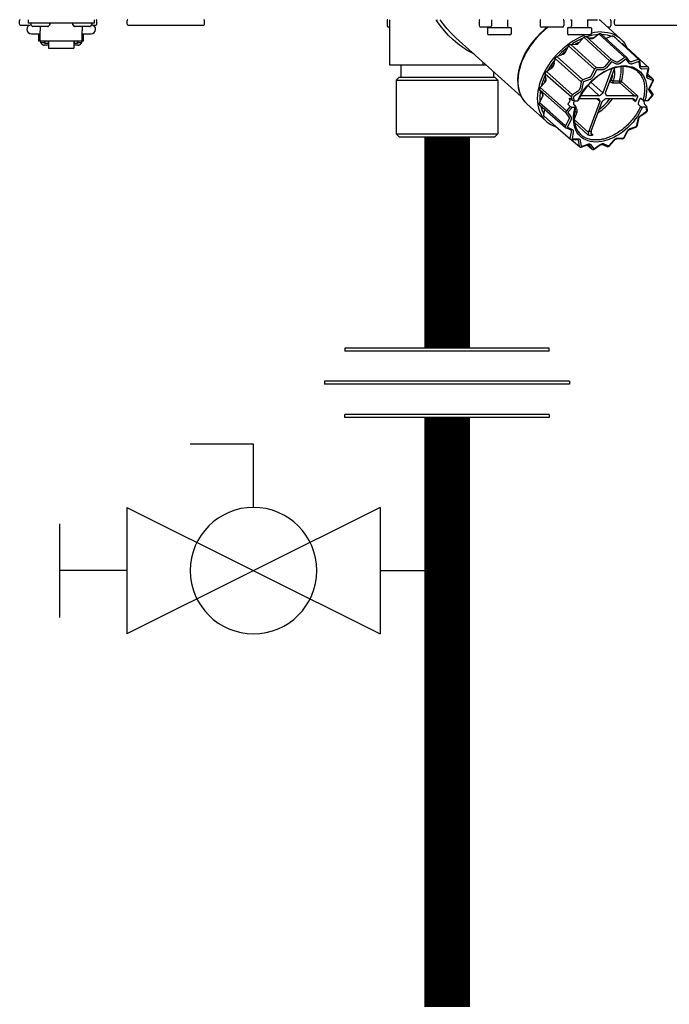
# Model space of a CAD drawing. Units: inches. Extents: x -167 to 134, y -56 to 153.
# Drawn here: x -79 to -71, y 12 to 25 of the extents above; entities that cross this region are included whole.
import ezdxf

# ---------------------------------------------------------------- set-up
doc = ezdxf.new("R2010")
doc.units = ezdxf.units.IN
doc.header["$MEASUREMENT"] = 0

# ---------------------------------------------------------------- blocks, each defined once
blk = doc.blocks.new('Union')
at = {"color": 2}
for p, q in [((-0.06719, 0.04567), (0.06719, 0.04567)), ((-0.06719, 0.04366), (-0.06719, 0.04567)), ((0.06719, 0.04567), (0.06719, 0.04366)), ((-0.06719, 0.04366), (0.06719, 0.04366)), ((-0.08062, 0.02384), (0.08062, 0.02384)), ((-0.08062, 0.02384), (-0.08062, 0.02183)), ((-0.08062, 0.02183), (0.08062, 0.02183)), ((0.08062, 0.02384), (0.08062, 0.02183)), ((-0.06719, 0.00202), (0.06719, 0.00202)), ((-0.06719, 0.00202), (-0.06719, 0)), ((-0.06719, 0), (0.06719, 0)), ((0.06719, 0), (0.06719, 0.00202))]:
    blk.add_line(p, q, dxfattribs=at)
blk = doc.blocks.new('Ball Valve Drain')
at = {"color": 2}
for p, q in [((0.12731, 0.04162), (0.12731, 0.08324)), ((0.12731, 0.08324), (0.16893, 0.08324)), ((0.04407, 0.04162), (0.04407, -0.04162)), ((0.04407, 0.04162), (0.21055, -0.04162)), ((0.21055, 0.04162), (0.04407, -0.04162)), ((0.21055, 0.04162), (0.21055, -0.04162)), ((0.25461, -0.03077), (0.25461, 0.03077)), ((0.04407, 0), (0, 0)), ((0.21055, 0), (0.25461, 0))]:
    blk.add_line(p, q, dxfattribs=at)
blk.add_circle((0.12731, 0), 0.04162, dxfattribs=at)
blk = doc.blocks.new('NHB-H (55-80-110-150)')
at = {"color": 9, "linetype": 'Continuous'}
for p, q in [((-11.615, 1.482), (-11.615, 1.533)), ((-11.603, 1.47), (-11.482, 1.47)), ((-11.501, 1.541), (-11.501, 1.494)), ((-10.636, 1.494), (-11.501, 1.494)), ((-11.469, 1.486), (-11.469, 1.478)), ((-11.467, 1.472), (-11.448, 1.453)), ((-11.244, 1.451), (-11.442, 1.451)), ((-11.343, 1.451), (-11.343, 1.393)), ((-11.22, 1.472), (-11.239, 1.453)), ((-11.217, 1.486), (-11.217, 1.478)), ((-10.919, 1.486), (-10.919, 1.478)), ((-10.916, 1.472), (-10.897, 1.453)), ((-10.694, 1.451), (-10.892, 1.451)), ((-10.793, 1.451), (-10.793, 1.393)), ((-10.669, 1.472), (-10.688, 1.453)), ((-10.667, 1.486), (-10.667, 1.478)), ((-10.654, 1.47), (-10.612, 1.47)), ((-10.636, 1.541), (-10.636, 1.494)), ((-10.6, 1.482), (-10.6, 1.533)), ((-10.199, 1.482), (-10.199, 1.533)), ((-10.187, 1.47), (-9.197, 1.47)), ((-9.185, 1.482), (-9.185, 1.533)), ((-6.781, 1.533), (-6.781, 1.463)), ((-6.747, 1.443), (-6.762, 1.443)), ((-6.747, 0.944), (-6.747, 1.533)), ((-5.568, 1.533), (-5.568, 1.463)), ((-5.417, 1.443), (-5.549, 1.443)), ((-5.461, 1.431), (-5.461, 1.36)), ((-5.453, 1.439), (-5.155, 1.439)), ((-5.409, 1.541), (-5.409, 1.459)), ((-5.199, 1.541), (-5.199, 1.459)), ((-5.147, 1.431), (-5.147, 1.36)), ((-4.769, 1.533), (-4.769, 1.463)), ((-4.474, 1.443), (-4.75, 1.443)), ((-4.455, 1.533), (-4.455, 1.463)), ((-4.408, 1.431), (-4.408, 1.36)), ((-4.4, 1.439), (-4.101, 1.439)), ((-4.367, 1.541), (-4.355, 1.541)), ((-4.355, 1.541), (-4.355, 1.459)), ((-4.145, 1.541), (-4.145, 1.459)), ((-4.145, 1.538), (-4.138, 1.538)), ((-4.093, 1.431), (-4.093, 1.36)), ((-3.978, 1.533), (-3.99, 1.541)), ((-3.965, 1.522), (-3.99, 1.541)), ((-3.965, 1.522), (-3.978, 1.533)), ((-3.965, 1.521), (-3.965, 1.522)), ((-3.965, 1.521), (-3.709, 1.291)), ((-3.858, 1.443), (-3.878, 1.443)), ((-3.838, 1.533), (-3.838, 1.463)), ((-3.79, 1.482), (-3.79, 1.533)), ((-3.778, 1.47), (-2.832, 1.47)), ((-11.461, 1.356), (-11.343, 1.356)), ((-11.363, 1.258), (-11.363, 1.356)), ((-11.343, 1.258), (-11.343, 1.393)), ((-10.793, 1.258), (-10.793, 1.393)), ((-10.793, 1.356), (-10.675, 1.356)), ((-10.773, 1.258), (-10.773, 1.356)), ((-5.017, 0.532), (-5.876, 1.304)), ((-5.166, 1.341), (-5.442, 1.341)), ((-4.113, 1.341), (-4.388, 1.341)), ((-4.257, 1.236), (-4.193, 1.31)), ((-4.193, 1.31), (-3.853, 1.002)), ((-4.183, 1.318), (-4.179, 1.32)), ((-4.179, 1.32), (-4.174, 1.321)), ((-4.164, 1.321), (-4.103, 1.293)), ((-3.826, 1.012), (-4.164, 1.321)), ((-4.105, 1.298), (-4.111, 1.297)), ((-4.065, 1.304), (-4.105, 1.298)), ((-4.071, 1.3), (-3.994, 1.356)), ((-3.994, 1.356), (-3.655, 1.046)), ((-3.983, 1.36), (-3.979, 1.36)), ((-3.983, 1.36), (-3.973, 1.351)), ((-3.979, 1.36), (-3.975, 1.36)), ((-3.631, 1.048), (-3.968, 1.357)), ((-3.902, 1.297), (-3.9, 1.297)), ((-3.9, 1.297), (-3.819, 1.328)), ((-3.835, 1.322), (-3.839, 1.324)), ((-3.819, 1.328), (-3.806, 1.316)), ((-3.808, 1.328), (-3.802, 1.321)), ((-3.688, 1.22), (-3.802, 1.325)), ((-3.688, 1.221), (-3.8, 1.323)), ((-11.343, 1.258), (-11.363, 1.258)), ((-10.793, 1.259), (-11.343, 1.259)), ((-11.337, 1.235), (-11.337, 1.259)), ((-11.29, 1.235), (-11.337, 1.235)), ((-11.29, 1.235), (-11.29, 1.259)), ((-11.284, 1.25), (-11.29, 1.25)), ((-11.235, 1.206), (-11.29, 1.206)), ((-11.284, 1.259), (-11.284, 1.229)), ((-11.237, 1.229), (-11.284, 1.229)), ((-11.237, 1.229), (-11.237, 1.259)), ((-11.235, 1.25), (-11.237, 1.25)), ((-11.235, 1.259), (-11.235, 1.166)), ((-10.901, 1.259), (-10.901, 1.166)), ((-10.901, 1.25), (-10.899, 1.25)), ((-10.846, 1.206), (-10.901, 1.206)), ((-10.899, 1.259), (-10.899, 1.229)), ((-10.852, 1.229), (-10.899, 1.229)), ((-10.852, 1.229), (-10.852, 1.259)), ((-10.852, 1.25), (-10.846, 1.25)), ((-10.846, 1.235), (-10.846, 1.259)), ((-10.799, 1.235), (-10.846, 1.235)), ((-10.799, 1.235), (-10.799, 1.259)), ((-10.773, 1.258), (-10.793, 1.258)), ((-4.436, 1.113), (-4.393, 1.197)), ((-4.393, 1.197), (-4.051, 0.89)), ((-4.385, 1.207), (-4.381, 1.21)), ((-4.381, 1.21), (-4.377, 1.213)), ((-4.365, 1.217), (-4.29, 1.219)), ((-4.026, 0.908), (-4.365, 1.217)), ((-4.289, 1.229), (-4.308, 1.218)), ((-4.243, 1.252), (-4.289, 1.229)), ((-3.698, 1.229), (-3.689, 1.229)), ((-3.465, 1.015), (-3.688, 1.221)), ((-3.346, 0.918), (-3.682, 1.227)), ((-11.235, 1.166), (-10.901, 1.166)), ((-4.564, 1.041), (-4.561, 1.045)), ((-4.561, 1.045), (-4.557, 1.049)), ((-4.547, 1.056), (-4.465, 1.087)), ((-4.206, 0.748), (-4.547, 1.056)), ((-4.469, 1.097), (-4.488, 1.078)), ((-4.426, 1.135), (-4.469, 1.097)), ((-4.424, 1.137), (-4.426, 1.135)), ((-3.655, 1.046), (-3.733, 0.99)), ((-3.639, 1.051), (-3.644, 1.05)), ((-3.59, 0.991), (-3.629, 1.045)), ((-5.475, 0.944), (-6.747, 0.944)), ((-6.602, 0.944), (-6.602, 0.786)), ((-5.518, 0.944), (-5.518, 0.982)), ((-5.488, 0.944), (-5.488, 0.955)), ((-4.686, 0.858), (-4.608, 0.914)), ((-4.616, 0.92), (-4.629, 0.899)), ((-4.584, 0.967), (-4.616, 0.92)), ((-4.587, 0.946), (-4.57, 1.029)), ((-4.582, 0.97), (-4.584, 0.967)), ((-4.57, 1.029), (-4.227, 0.724)), ((-3.95, 0.909), (-4.026, 0.908)), ((-3.853, 1.002), (-3.917, 0.927)), ((-3.907, 0.579), (-3.785, 0.908)), ((-3.832, 0.984), (-3.896, 0.909)), ((-3.837, 1.011), (-3.842, 1.009)), ((-3.826, 0.986), (-3.832, 0.984)), ((-3.765, 0.983), (-3.826, 1.012)), ((-3.765, 0.958), (-3.826, 0.986)), ((-3.639, 1.024), (-3.717, 0.967)), ((-3.634, 1.024), (-3.639, 1.024)), ((-3.595, 0.97), (-3.634, 1.024)), ((-3.59, 0.99), (-3.59, 0.991)), ((-3.481, 1.018), (-3.564, 0.987)), ((-3.471, 0.992), (-3.553, 0.962)), ((-3.47, 1.018), (-3.471, 1.018)), ((-3.467, 0.99), (-3.471, 0.992)), ((-3.468, 1.017), (-3.47, 1.018)), ((-3.467, 1.016), (-3.468, 1.017)), ((-3.455, 0.917), (-3.467, 0.99)), ((-3.447, 0.93), (-3.458, 1.003)), ((-3.444, 0.924), (-3.444, 0.924)), ((-3.353, 0.92), (-3.43, 0.919)), ((-3.341, 0.911), (-3.343, 0.915)), ((-6.621, 0.786), (-6.66, 0.747)), ((-6.621, 0.786), (-5.363, 0.786)), ((-5.383, 0.86), (-5.383, 0.786)), ((-5.363, 0.786), (-5.324, 0.747)), ((-4.701, 0.828), (-4.357, 0.524)), ((-4.69, 0.755), (-4.701, 0.828)), ((-4.699, 0.839), (-4.697, 0.844)), ((-4.697, 0.844), (-4.695, 0.848)), ((-4.344, 0.551), (-4.686, 0.858)), ((-4.124, 0.779), (-4.206, 0.748)), ((-4.051, 0.89), (-4.095, 0.805)), ((-4.026, 0.877), (-4.07, 0.793)), ((-4.037, 0.904), (-4.043, 0.9)), ((-4.022, 0.881), (-4.026, 0.877)), ((-3.945, 0.882), (-4.022, 0.881)), ((-3.823, 0.897), (-3.941, 0.579)), ((-3.348, 0.893), (-3.425, 0.892)), ((-3.363, 0.805), (-3.346, 0.89)), ((-3.354, 0.811), (-3.338, 0.896)), ((-3.284, 0.763), (-3.352, 0.826)), ((-3.352, 0.796), (-3.352, 0.796)), ((-3.346, 0.89), (-3.348, 0.893)), ((-3.286, 0.765), (-3.348, 0.793)), ((-6.66, 0.747), (-5.324, 0.747)), ((-6.66, 0.747), (-6.66, 0.039)), ((-5.324, 0.747), (-5.324, 0.039)), ((-4.766, 0.647), (-4.702, 0.721)), ((-4.71, 0.724), (-4.714, 0.707)), ((-4.692, 0.772), (-4.71, 0.724)), ((-4.227, 0.724), (-4.243, 0.639)), ((-4.216, 0.74), (-4.221, 0.735)), ((-4.2, 0.717), (-4.217, 0.633)), ((-4.196, 0.722), (-4.2, 0.717)), ((-4.113, 0.753), (-4.196, 0.722)), ((-4.138, 0.676), (-3.99, 0.54)), ((-3.941, 0.579), (-4.099, 0.718)), ((-3.841, 0.758), (-3.83, 0.748)), ((-3.805, 0.736), (-3.723, 0.736)), ((-3.8, 0.709), (-3.718, 0.709)), ((-3.718, 0.709), (-3.526, 0.538)), ((-3.697, 0.728), (-3.485, 0.539)), ((-3.286, 0.739), (-3.348, 0.767)), ((-3.329, 0.649), (-3.285, 0.734)), ((-3.322, 0.65), (-3.279, 0.735)), ((-3.285, 0.734), (-3.286, 0.739)), ((-3.277, 0.747), (-3.278, 0.752)), ((-4.778, 0.447), (-4.735, 0.531)), ((-4.774, 0.626), (-4.773, 0.631)), ((-4.773, 0.631), (-4.772, 0.635)), ((-4.772, 0.617), (-4.428, 0.314)), ((-4.734, 0.563), (-4.772, 0.617)), ((-4.737, 0.567), (-4.737, 0.539)), ((-4.737, 0.539), (-4.736, 0.528)), ((-4.357, 0.524), (-4.351, 0.485)), ((-4.352, 0.541), (-4.355, 0.535)), ((-4.265, 0.607), (-4.344, 0.551)), ((-4.328, 0.528), (-4.33, 0.523)), ((-4.33, 0.523), (-4.323, 0.475)), ((-4.249, 0.585), (-4.328, 0.528)), ((-3.99, 0.54), (-4.234, 0.54)), ((-3.887, 0.54), (-3.898, 0.549)), ((-3.542, 0.54), (-3.887, 0.54)), ((-3.35, 0.475), (-3.293, 0.542)), ((-3.342, 0.478), (-3.289, 0.539)), ((-3.291, 0.547), (-3.33, 0.601)), ((-3.286, 0.569), (-3.325, 0.623)), ((-3.293, 0.542), (-3.291, 0.547)), ((-3.284, 0.548), (-3.283, 0.553)), ((-3.284, 0.547), (-3.284, 0.548)), ((-4.942, 0.433), (-4.686, 0.203)), ((-4.942, 0.433), (-4.942, 0.433)), ((-4.779, 0.432), (-4.78, 0.436)), ((-4.779, 0.428), (-4.779, 0.432)), ((-4.641, 0.327), (-4.778, 0.447)), ((-4.776, 0.422), (-4.432, 0.121)), ((-4.76, 0.408), (-4.754, 0.386)), ((-4.372, 0.4), (-4.423, 0.341)), ((-4.344, 0.39), (-4.402, 0.323)), ((-4.372, 0.4), (-4.394, 0.419)), ((-4.391, 0.446), (-4.391, 0.446)), ((-4.382, 0.497), (-4.379, 0.48)), ((-4.351, 0.485), (-4.373, 0.505)), ((-4.344, 0.39), (-4.305, 0.39)), ((-4.323, 0.475), (-4.273, 0.475)), ((-4.322, 0.419), (-4.301, 0.4)), ((-4.317, 0.475), (-4.319, 0.472)), ((-4.254, 0.502), (-4.004, 0.502)), ((-3.984, 0.463), (-4.129, 0.073)), ((-4.095, 0.073), (-3.95, 0.463)), ((-4.027, 0.502), (-3.984, 0.463)), ((-4.013, 0.502), (-3.986, 0.478)), ((-3.994, 0.494), (-4.003, 0.502)), ((-3.902, 0.502), (-3.556, 0.502)), ((-3.556, 0.502), (-3.546, 0.493)), ((-3.546, 0.493), (-3.512, 0.464)), ((-3.469, 0.419), (-3.447, 0.4)), ((-3.438, 0.505), (-3.415, 0.485)), ((-3.371, 0.39), (-3.421, 0.39)), ((-3.403, 0.464), (-3.4, 0.446)), ((-3.35, 0.475), (-3.389, 0.475)), ((-3.365, 0.4), (-3.386, 0.419)), ((-3.364, 0.342), (-3.371, 0.39)), ((-3.355, 0.355), (-3.362, 0.394)), ((-4.719, 0.284), (-4.704, 0.36)), ((-4.715, 0.27), (-4.718, 0.274)), ((-4.714, 0.268), (-4.715, 0.27)), ((-4.712, 0.267), (-4.598, 0.167)), ((-4.434, 0.143), (-4.641, 0.327)), ((-4.429, 0.33), (-4.43, 0.324)), ((-4.428, 0.314), (-4.389, 0.26)), ((-4.402, 0.323), (-4.403, 0.318)), ((-4.403, 0.318), (-4.364, 0.264)), ((-4.286, 0.322), (-4.319, 0.234)), ((-4.301, 0.381), (-4.295, 0.376)), ((-3.451, 0.276), (-3.445, 0.28)), ((-3.445, 0.28), (-3.367, 0.337)), ((-3.444, 0.274), (-3.366, 0.33)), ((-3.367, 0.337), (-3.364, 0.342)), ((-3.36, 0.337), (-3.357, 0.343)), ((-4.598, 0.167), (-4.37, -0.033)), ((-4.436, 0.132), (-4.435, 0.127)), ((-4.39, 0.228), (-4.434, 0.143)), ((-4.365, 0.216), (-4.409, 0.131)), ((-4.409, 0.131), (-4.408, 0.126)), ((-4.319, 0.228), (-4.132, 0.055)), ((-4.315, 0.186), (-4.136, 0.02)), ((-3.584, 0.107), (-3.504, 0.137)), ((-3.504, 0.137), (-3.501, 0.14)), ((-3.501, 0.14), (-3.498, 0.144)), ((-3.5, 0.133), (-3.497, 0.137)), ((-3.498, 0.144), (-3.495, 0.148)), ((-3.497, 0.137), (-3.494, 0.141)), ((-3.495, 0.148), (-3.478, 0.232)), ((-3.494, 0.141), (-3.491, 0.145)), ((-3.486, 0.154), (-3.469, 0.238)), ((-3.486, 0.153), (-3.486, 0.154)), ((-6.66, 0.039), (-5.324, 0.039)), ((-6.621, 0), (-6.66, 0.039)), ((-6.621, 0), (-5.363, 0)), ((-5.363, 0), (-5.324, 0.039)), ((-4.427, 0.118), (-4.366, 0.09)), ((-4.408, 0.126), (-4.347, 0.098)), ((-4.358, 0.066), (-4.375, -0.018)), ((-4.364, 0.089), (-4.363, 0.088)), ((-4.331, 0.06), (-4.348, -0.025)), ((-4.097, 0.046), (-4.07, 0.02)), ((-3.668, -0.012), (-3.627, 0.067)), ((-3.661, -0.012), (-3.62, 0.068)), ((-3.627, 0.067), (-3.623, 0.074)), ((-3.588, 0.098), (-3.508, 0.128)), ((-4.374, -0.028), (-4.371, -0.032)), ((-4.357, -0.038), (-4.251, -0.13)), ((-4.356, -0.038), (-4.28, -0.037)), ((-4.348, -0.025), (-4.346, -0.028)), ((-4.346, -0.028), (-4.269, -0.027)), ((-4.272, -0.039), (-4.272, -0.039)), ((-4.266, -0.051), (-4.254, -0.124)), ((-4.239, -0.052), (-4.227, -0.125)), ((-4.228, -0.136), (-4.145, -0.105)), ((-4.227, -0.125), (-4.223, -0.127)), ((-4.223, -0.127), (-4.141, -0.097)), ((-4.149, -0.107), (-4.084, -0.164)), ((-4.127, -0.105), (-4.127, -0.105)), ((-4.125, -0.108), (-4.086, -0.162)), ((-4.099, -0.105), (-4.06, -0.159)), ((-4.056, -0.159), (-3.977, -0.102)), ((-4.055, -0.165), (-3.977, -0.108)), ((-3.948, -0.101), (-3.887, -0.129)), ((-3.929, -0.093), (-3.868, -0.121)), ((-3.886, -0.129), (-3.887, -0.129)), ((-3.872, -0.129), (-3.867, -0.127)), ((-3.871, -0.129), (-3.872, -0.129)), ((-3.868, -0.121), (-3.863, -0.119)), ((-3.863, -0.119), (-3.798, -0.044)), ((-3.859, -0.122), (-3.794, -0.047)), ((-3.683, -0.026), (-3.76, -0.027)), ((-3.749, -0.017), (-3.673, -0.016)), ((-3.673, -0.016), (-3.668, -0.012)), ((-3.672, -0.022), (-3.667, -0.019)), ((-4.245, -0.134), (-4.247, -0.133)), ((-4.247, -0.133), (-4.242, -0.135)), ((-4.241, -0.136), (-4.242, -0.135)), ((-4.071, -0.169), (-4.066, -0.168)), ((-4.06, -0.159), (-4.056, -0.159))]:
    blk.add_line(p, q, dxfattribs=at)
for points in [[(-6.131, 1.533), (-6.131, 1.54), (-6.131, 1.541)], [(-6.131, 1.533), (-6.125, 1.537), (-6.119, 1.541), (-6.119, 1.541)], [(-5.637, 1.089), (-5.65, 1.095), (-5.717, 1.132), (-5.783, 1.175), (-5.849, 1.223), (-5.912, 1.277), (-5.972, 1.334), (-6.028, 1.396), (-6.081, 1.463), (-6.131, 1.533)], [(-5.876, 1.304), (-5.937, 1.362), (-5.992, 1.422), (-6.044, 1.486), (-6.083, 1.541)], [(-4.67, 1.443), (-4.716, 1.406), (-4.766, 1.361), (-4.813, 1.313), (-4.857, 1.262), (-4.897, 1.208), (-4.934, 1.152), (-4.967, 1.095), (-4.995, 1.037), (-5.019, 0.978), (-5.038, 0.92), (-5.052, 0.862), (-5.061, 0.805), (-5.064, 0.749), (-5.063, 0.696), (-5.056, 0.645), (-5.044, 0.596), (-5.027, 0.551), (-5.005, 0.509), (-4.979, 0.471)], [(-4.66, 1.443), (-4.671, 1.435), (-4.696, 1.415), (-4.72, 1.394), (-4.744, 1.373), (-4.767, 1.351), (-4.789, 1.328), (-4.811, 1.305), (-4.832, 1.281), (-4.853, 1.256), (-4.873, 1.23), (-4.894, 1.202), (-4.914, 1.172), (-4.934, 1.14), (-4.955, 1.105), (-4.974, 1.067), (-4.993, 1.027), (-5.011, 0.984), (-5.027, 0.938), (-5.041, 0.89), (-5.051, 0.841), (-5.058, 0.791), (-5.061, 0.742), (-5.06, 0.693), (-5.054, 0.646), (-5.044, 0.602), (-5.03, 0.56), (-5.011, 0.521), (-4.989, 0.485), (-4.962, 0.453), (-4.942, 0.433)], [(-4.138, 1.538), (-4.114, 1.538), (-4.093, 1.538), (-4.073, 1.538), (-4.055, 1.539), (-4.039, 1.54), (-4.026, 1.54), (-4.014, 1.541), (-4.013, 1.541)], [(-4.171, 1.341), (-4.195, 1.332), (-4.242, 1.311), (-4.29, 1.287), (-4.336, 1.259), (-4.382, 1.229), (-4.427, 1.195), (-4.471, 1.158), (-4.512, 1.119), (-4.552, 1.078), (-4.59, 1.035), (-4.625, 0.989), (-4.658, 0.943), (-4.687, 0.895), (-4.714, 0.846), (-4.737, 0.797), (-4.758, 0.747), (-4.774, 0.697), (-4.787, 0.648), (-4.797, 0.599), (-4.803, 0.551), (-4.805, 0.505), (-4.803, 0.46), (-4.798, 0.416), (-4.789, 0.375), (-4.776, 0.336), (-4.76, 0.299), (-4.74, 0.265), (-4.717, 0.235), (-4.69, 0.207), (-4.686, 0.203)], [(-4.193, 1.31), (-4.192, 1.312), (-4.19, 1.313), (-4.188, 1.315), (-4.187, 1.316), (-4.185, 1.317), (-4.183, 1.318)], [(-4.174, 1.321), (-4.172, 1.322), (-4.171, 1.322), (-4.169, 1.322), (-4.167, 1.322), (-4.165, 1.322), (-4.164, 1.321)], [(-4.009, 1.345), (-4.025, 1.344), (-4.076, 1.336), (-4.128, 1.324), (-4.152, 1.316)], [(-4.103, 1.293), (-4.1, 1.292), (-4.096, 1.292), (-4.092, 1.292), (-4.088, 1.292), (-4.084, 1.293), (-4.08, 1.295), (-4.075, 1.297), (-4.071, 1.3)], [(-3.962, 1.38), (-4.007, 1.378), (-4.053, 1.373), (-4.093, 1.364)], [(-3.994, 1.356), (-3.992, 1.357), (-3.99, 1.358), (-3.988, 1.359), (-3.986, 1.359), (-3.985, 1.36), (-3.983, 1.36)], [(-3.975, 1.36), (-3.973, 1.36), (-3.971, 1.36), (-3.97, 1.359), (-3.969, 1.358), (-3.968, 1.357)], [(-3.962, 1.38), (-3.919, 1.378), (-3.878, 1.373), (-3.838, 1.363), (-3.801, 1.349), (-3.766, 1.332), (-3.734, 1.311), (-3.709, 1.291)], [(-3.839, 1.324), (-3.882, 1.336), (-3.927, 1.344), (-3.954, 1.345)], [(-3.819, 1.328), (-3.817, 1.328), (-3.815, 1.329), (-3.813, 1.329), (-3.812, 1.329), (-3.81, 1.328), (-3.808, 1.328)], [(-3.808, 1.328), (-3.807, 1.327), (-3.805, 1.326), (-3.804, 1.326), (-3.802, 1.325)], [(-3.802, 1.325), (-3.801, 1.324), (-3.8, 1.323)], [(-11.334, 1.235), (-11.333, 1.231), (-11.33, 1.227), (-11.327, 1.223), (-11.324, 1.219), (-11.32, 1.216), (-11.315, 1.213), (-11.311, 1.21), (-11.306, 1.209), (-11.301, 1.207), (-11.296, 1.206), (-11.29, 1.206)], [(-10.846, 1.206), (-10.841, 1.206), (-10.835, 1.207), (-10.83, 1.209), (-10.825, 1.21), (-10.821, 1.213), (-10.817, 1.216), (-10.813, 1.219), (-10.809, 1.223), (-10.806, 1.227), (-10.803, 1.231), (-10.802, 1.235)], [(-4.402, 1.18), (-4.439, 1.151), (-4.486, 1.108), (-4.531, 1.063), (-4.531, 1.062)], [(-4.393, 1.197), (-4.392, 1.199), (-4.391, 1.201), (-4.39, 1.203), (-4.388, 1.204), (-4.387, 1.206), (-4.385, 1.207)], [(-4.377, 1.213), (-4.375, 1.214), (-4.373, 1.215), (-4.371, 1.216), (-4.369, 1.217), (-4.367, 1.217), (-4.365, 1.217)], [(-4.206, 1.295), (-4.234, 1.284), (-4.287, 1.257), (-4.339, 1.226), (-4.351, 1.217)], [(-4.29, 1.219), (-4.286, 1.219), (-4.282, 1.22), (-4.277, 1.221), (-4.273, 1.223), (-4.269, 1.226), (-4.265, 1.229), (-4.261, 1.232), (-4.257, 1.236)], [(-3.709, 1.291), (-3.704, 1.287), (-3.678, 1.259), (-3.655, 1.229), (-3.635, 1.195), (-3.626, 1.176)], [(-3.689, 1.229), (-3.688, 1.229), (-3.686, 1.229), (-3.685, 1.229), (-3.683, 1.228), (-3.682, 1.227)], [(-4.57, 1.029), (-4.569, 1.031), (-4.569, 1.033), (-4.568, 1.035), (-4.567, 1.037), (-4.565, 1.039), (-4.564, 1.041)], [(-4.557, 1.049), (-4.556, 1.05), (-4.554, 1.052), (-4.552, 1.053), (-4.55, 1.055), (-4.549, 1.055), (-4.547, 1.056)], [(-4.465, 1.087), (-4.461, 1.089), (-4.457, 1.091), (-4.453, 1.094), (-4.449, 1.097), (-4.445, 1.101), (-4.442, 1.105), (-4.439, 1.109), (-4.436, 1.113)], [(-3.644, 1.05), (-3.645, 1.05), (-3.647, 1.05), (-3.649, 1.049), (-3.651, 1.048), (-3.653, 1.047), (-3.655, 1.046)], [(-3.634, 1.05), (-3.635, 1.05), (-3.637, 1.05), (-3.639, 1.051)], [(-3.631, 1.048), (-3.632, 1.049), (-3.634, 1.05)], [(-4.573, 1.014), (-4.611, 0.964), (-4.646, 0.911), (-4.671, 0.869)], [(-4.608, 0.914), (-4.604, 0.917), (-4.601, 0.921), (-4.597, 0.924), (-4.594, 0.928), (-4.592, 0.933), (-4.589, 0.937), (-4.588, 0.942), (-4.587, 0.946)], [(-4.273, 0.475), (-4.253, 0.516), (-4.231, 0.557), (-4.206, 0.596), (-4.178, 0.635), (-4.148, 0.672), (-4.116, 0.707), (-4.082, 0.741), (-4.047, 0.773), (-4.01, 0.802), (-3.972, 0.829), (-3.934, 0.853), (-3.894, 0.874), (-3.855, 0.892), (-3.815, 0.907), (-3.775, 0.919), (-3.736, 0.927), (-3.698, 0.932), (-3.661, 0.934), (-3.625, 0.932), (-3.591, 0.927), (-3.558, 0.919), (-3.527, 0.907), (-3.499, 0.892), (-3.473, 0.874), (-3.449, 0.853), (-3.428, 0.829), (-3.41, 0.802), (-3.395, 0.773), (-3.383, 0.741), (-3.374, 0.707), (-3.369, 0.672), (-3.366, 0.635), (-3.367, 0.596), (-3.371, 0.557), (-3.379, 0.516), (-3.389, 0.475)], [(-3.488, 0.862), (-3.513, 0.881), (-3.54, 0.896), (-3.569, 0.908), (-3.601, 0.917), (-3.634, 0.922), (-3.668, 0.924), (-3.704, 0.923), (-3.741, 0.918), (-3.778, 0.91), (-3.817, 0.899), (-3.855, 0.885), (-3.894, 0.867), (-3.932, 0.847), (-3.97, 0.823), (-4.007, 0.797), (-4.044, 0.769), (-4.078, 0.738), (-4.112, 0.705), (-4.143, 0.67), (-4.173, 0.634), (-4.2, 0.596), (-4.225, 0.557), (-4.247, 0.517), (-4.266, 0.478)], [(-4.026, 0.908), (-4.028, 0.908), (-4.03, 0.907), (-4.032, 0.907), (-4.034, 0.906), (-4.036, 0.905), (-4.037, 0.904)], [(-3.917, 0.927), (-3.921, 0.923), (-3.925, 0.92), (-3.929, 0.917), (-3.933, 0.914), (-3.937, 0.912), (-3.941, 0.91), (-3.946, 0.91), (-3.95, 0.909)], [(-3.896, 0.909), (-3.902, 0.903), (-3.907, 0.898), (-3.913, 0.893), (-3.92, 0.89), (-3.926, 0.887), (-3.933, 0.884), (-3.939, 0.883), (-3.945, 0.882)], [(-3.842, 1.009), (-3.844, 1.009), (-3.846, 1.008), (-3.848, 1.006), (-3.849, 1.005), (-3.851, 1.003), (-3.853, 1.002)], [(-3.826, 1.012), (-3.828, 1.012), (-3.829, 1.012), (-3.831, 1.012), (-3.833, 1.012), (-3.835, 1.012), (-3.837, 1.011)], [(-3.733, 0.99), (-3.737, 0.987), (-3.741, 0.985), (-3.746, 0.983), (-3.75, 0.982), (-3.754, 0.982), (-3.758, 0.982), (-3.762, 0.982), (-3.765, 0.983)], [(-3.717, 0.967), (-3.723, 0.963), (-3.73, 0.96), (-3.736, 0.957), (-3.742, 0.956), (-3.749, 0.955), (-3.754, 0.955), (-3.76, 0.956), (-3.765, 0.958)], [(-3.723, 0.736), (-3.715, 0.766), (-3.709, 0.795), (-3.705, 0.822), (-3.702, 0.847), (-3.701, 0.871), (-3.702, 0.893), (-3.703, 0.914), (-3.704, 0.923)], [(-3.697, 0.728), (-3.688, 0.759), (-3.682, 0.788), (-3.678, 0.817), (-3.675, 0.843), (-3.674, 0.868), (-3.675, 0.891), (-3.676, 0.912), (-3.678, 0.924)], [(-3.553, 0.962), (-3.56, 0.96), (-3.566, 0.958), (-3.572, 0.958), (-3.578, 0.959), (-3.583, 0.96), (-3.587, 0.963), (-3.591, 0.966), (-3.595, 0.97)], [(-3.589, 0.99), (-3.589, 0.99), (-3.59, 0.991), (-3.59, 0.991)], [(-3.564, 0.987), (-3.568, 0.986), (-3.572, 0.985), (-3.576, 0.985), (-3.58, 0.985), (-3.583, 0.986), (-3.586, 0.988), (-3.589, 0.99)], [(-3.471, 1.018), (-3.472, 1.019), (-3.474, 1.019), (-3.476, 1.019), (-3.477, 1.019), (-3.479, 1.018), (-3.481, 1.018)], [(-3.465, 1.015), (-3.466, 1.015), (-3.467, 1.016)], [(-3.425, 0.892), (-3.431, 0.892), (-3.436, 0.893), (-3.441, 0.895), (-3.445, 0.898), (-3.449, 0.902), (-3.452, 0.906), (-3.454, 0.911), (-3.455, 0.917)], [(-3.444, 0.924), (-3.445, 0.924), (-3.445, 0.925), (-3.446, 0.926), (-3.446, 0.928), (-3.447, 0.93)], [(-3.43, 0.919), (-3.434, 0.919), (-3.437, 0.92), (-3.44, 0.921), (-3.443, 0.923), (-3.444, 0.924)], [(-3.348, 0.919), (-3.35, 0.92), (-3.351, 0.92), (-3.353, 0.92)], [(-3.346, 0.918), (-3.347, 0.918), (-3.348, 0.919)], [(-4.699, 0.814), (-4.705, 0.802), (-4.727, 0.747), (-4.746, 0.692), (-4.753, 0.662)], [(-4.701, 0.828), (-4.702, 0.83), (-4.701, 0.831), (-4.701, 0.833), (-4.701, 0.835), (-4.7, 0.837), (-4.699, 0.839)], [(-4.695, 0.848), (-4.693, 0.85), (-4.692, 0.852), (-4.691, 0.854), (-4.689, 0.855), (-4.688, 0.857), (-4.686, 0.858)], [(-4.095, 0.805), (-4.097, 0.801), (-4.1, 0.796), (-4.103, 0.792), (-4.107, 0.789), (-4.111, 0.786), (-4.115, 0.783), (-4.119, 0.78), (-4.124, 0.779)], [(-4.07, 0.793), (-4.074, 0.786), (-4.078, 0.78), (-4.083, 0.774), (-4.088, 0.768), (-4.094, 0.763), (-4.1, 0.759), (-4.107, 0.756), (-4.113, 0.753)], [(-4.043, 0.9), (-4.044, 0.899), (-4.046, 0.897), (-4.047, 0.895), (-4.049, 0.894), (-4.05, 0.892), (-4.051, 0.89)], [(-3.818, 0.82), (-3.818, 0.817), (-3.819, 0.804), (-3.821, 0.79), (-3.824, 0.776), (-3.827, 0.762), (-3.83, 0.748)], [(-3.793, 0.886), (-3.792, 0.88), (-3.791, 0.866), (-3.79, 0.853), (-3.79, 0.839), (-3.79, 0.825), (-3.791, 0.81), (-3.793, 0.796), (-3.795, 0.781), (-3.797, 0.766), (-3.801, 0.751), (-3.805, 0.736)], [(-3.488, 0.862), (-3.485, 0.86), (-3.474, 0.849), (-3.463, 0.837), (-3.453, 0.825), (-3.444, 0.812), (-3.435, 0.799), (-3.428, 0.784), (-3.421, 0.77), (-3.414, 0.754), (-3.409, 0.738), (-3.404, 0.722), (-3.4, 0.705), (-3.397, 0.687), (-3.395, 0.669), (-3.394, 0.651), (-3.393, 0.632), (-3.394, 0.613), (-3.395, 0.593), (-3.397, 0.572), (-3.4, 0.551), (-3.404, 0.529), (-3.409, 0.507), (-3.415, 0.485)], [(-3.348, 0.767), (-3.352, 0.769), (-3.356, 0.773), (-3.359, 0.777), (-3.361, 0.782), (-3.363, 0.787), (-3.364, 0.793), (-3.364, 0.799), (-3.363, 0.805)], [(-3.352, 0.796), (-3.352, 0.796), (-3.353, 0.797), (-3.354, 0.799), (-3.355, 0.801), (-3.355, 0.804), (-3.355, 0.808), (-3.354, 0.811)], [(-3.348, 0.793), (-3.35, 0.794), (-3.352, 0.796)], [(-4.702, 0.721), (-4.699, 0.725), (-4.696, 0.729), (-4.694, 0.734), (-4.692, 0.738), (-4.69, 0.742), (-4.69, 0.747), (-4.689, 0.751), (-4.69, 0.755)], [(-4.221, 0.735), (-4.222, 0.734), (-4.223, 0.732), (-4.224, 0.73), (-4.225, 0.728), (-4.226, 0.726), (-4.227, 0.724)], [(-4.206, 0.748), (-4.208, 0.747), (-4.21, 0.746), (-4.212, 0.745), (-4.213, 0.743), (-4.215, 0.742), (-4.216, 0.74)], [(-3.852, 0.729), (-3.849, 0.729), (-3.845, 0.73), (-3.842, 0.732), (-3.839, 0.735), (-3.836, 0.738), (-3.833, 0.741), (-3.831, 0.744), (-3.83, 0.748)], [(-3.852, 0.729), (-3.848, 0.726), (-3.844, 0.723), (-3.839, 0.72), (-3.833, 0.717), (-3.828, 0.715), (-3.822, 0.713), (-3.816, 0.711), (-3.811, 0.71), (-3.805, 0.71), (-3.8, 0.709)], [(-3.83, 0.748), (-3.828, 0.746), (-3.826, 0.745), (-3.824, 0.743), (-3.821, 0.742), (-3.818, 0.74), (-3.815, 0.739), (-3.813, 0.738), (-3.81, 0.737), (-3.807, 0.736), (-3.805, 0.736)], [(-3.8, 0.709), (-3.802, 0.712), (-3.804, 0.714), (-3.805, 0.718), (-3.806, 0.721), (-3.806, 0.725), (-3.806, 0.729), (-3.806, 0.733), (-3.805, 0.736)], [(-3.718, 0.709), (-3.72, 0.711), (-3.721, 0.713), (-3.723, 0.716), (-3.724, 0.718), (-3.724, 0.721), (-3.725, 0.724), (-3.725, 0.727), (-3.724, 0.73), (-3.724, 0.733), (-3.723, 0.736)], [(-3.723, 0.736), (-3.72, 0.736), (-3.716, 0.736), (-3.713, 0.735), (-3.709, 0.734), (-3.705, 0.733), (-3.702, 0.731), (-3.699, 0.73), (-3.697, 0.728)], [(-3.718, 0.709), (-3.715, 0.71), (-3.712, 0.711), (-3.709, 0.713), (-3.705, 0.715), (-3.703, 0.718), (-3.7, 0.721), (-3.698, 0.724), (-3.697, 0.728)], [(-3.33, 0.601), (-3.333, 0.606), (-3.335, 0.611), (-3.336, 0.617), (-3.336, 0.623), (-3.336, 0.629), (-3.334, 0.636), (-3.332, 0.642), (-3.329, 0.649)], [(-3.325, 0.623), (-3.326, 0.623), (-3.326, 0.625), (-3.327, 0.627), (-3.327, 0.63), (-3.327, 0.633), (-3.327, 0.637), (-3.326, 0.641), (-3.324, 0.645), (-3.322, 0.65)], [(-3.284, 0.763), (-3.285, 0.764), (-3.286, 0.765)], [(-4.772, 0.617), (-4.773, 0.618), (-4.773, 0.619), (-4.774, 0.621), (-4.774, 0.623), (-4.774, 0.624), (-4.774, 0.626)], [(-4.772, 0.635), (-4.771, 0.637), (-4.771, 0.639), (-4.77, 0.641), (-4.769, 0.643), (-4.767, 0.645), (-4.766, 0.647)], [(-4.764, 0.606), (-4.768, 0.583), (-4.772, 0.53), (-4.771, 0.48), (-4.769, 0.464)], [(-4.423, 0.341), (-4.766, 0.647)], [(-4.735, 0.531), (-4.733, 0.536), (-4.731, 0.54), (-4.73, 0.544), (-4.73, 0.549), (-4.73, 0.553), (-4.731, 0.556), (-4.732, 0.56), (-4.734, 0.563)], [(-4.355, 0.535), (-4.356, 0.533), (-4.357, 0.531), (-4.357, 0.529), (-4.358, 0.528), (-4.358, 0.526), (-4.357, 0.524)], [(-4.344, 0.551), (-4.345, 0.55), (-4.347, 0.548), (-4.349, 0.546), (-4.35, 0.545), (-4.351, 0.543), (-4.352, 0.541)], [(-4.243, 0.639), (-4.245, 0.635), (-4.246, 0.631), (-4.248, 0.626), (-4.251, 0.622), (-4.254, 0.618), (-4.258, 0.614), (-4.261, 0.61), (-4.265, 0.607)], [(-4.217, 0.633), (-4.218, 0.626), (-4.221, 0.62), (-4.224, 0.613), (-4.228, 0.607), (-4.233, 0.6), (-4.238, 0.595), (-4.243, 0.589), (-4.249, 0.585)], [(-3.974, 0.548), (-3.976, 0.546), (-3.979, 0.544), (-3.982, 0.542), (-3.984, 0.541), (-3.987, 0.54), (-3.99, 0.54)], [(-3.954, 0.564), (-3.959, 0.561), (-3.964, 0.557), (-3.969, 0.553), (-3.974, 0.548)], [(-3.941, 0.579), (-3.942, 0.576), (-3.944, 0.573), (-3.946, 0.57), (-3.948, 0.568), (-3.951, 0.566), (-3.954, 0.564)], [(-3.906, 0.564), (-3.907, 0.566), (-3.908, 0.568), (-3.908, 0.57), (-3.909, 0.573), (-3.908, 0.576), (-3.907, 0.579)], [(-3.897, 0.548), (-3.898, 0.553), (-3.9, 0.557), (-3.903, 0.561), (-3.906, 0.564)], [(-3.894, 0.543), (-3.896, 0.544), (-3.897, 0.546), (-3.897, 0.548)], [(-3.887, 0.54), (-3.89, 0.54), (-3.892, 0.541), (-3.894, 0.542), (-3.894, 0.543)], [(-3.542, 0.54), (-3.538, 0.54), (-3.535, 0.54), (-3.53, 0.539), (-3.526, 0.538)], [(-3.485, 0.539), (-3.488, 0.538), (-3.491, 0.538), (-3.495, 0.537), (-3.498, 0.537), (-3.502, 0.537), (-3.506, 0.537), (-3.509, 0.536), (-3.513, 0.536), (-3.517, 0.537), (-3.52, 0.537), (-3.523, 0.537), (-3.526, 0.538)], [(-3.485, 0.539), (-3.489, 0.526), (-3.493, 0.514), (-3.497, 0.502), (-3.502, 0.489), (-3.507, 0.477), (-3.512, 0.464)], [(-4.979, 0.471), (-4.947, 0.438), (-4.942, 0.433)], [(-4.78, 0.436), (-4.78, 0.438), (-4.78, 0.439), (-4.78, 0.441), (-4.779, 0.443), (-4.778, 0.445), (-4.778, 0.447)], [(-4.776, 0.422), (-4.776, 0.423), (-4.777, 0.424), (-4.778, 0.425), (-4.778, 0.427), (-4.779, 0.428)], [(-4.394, 0.419), (-4.396, 0.421), (-4.397, 0.423), (-4.398, 0.425), (-4.398, 0.428), (-4.398, 0.43), (-4.398, 0.433), (-4.397, 0.436), (-4.395, 0.44), (-4.393, 0.443), (-4.391, 0.446)], [(-4.379, 0.48), (-4.379, 0.476), (-4.379, 0.472), (-4.38, 0.468), (-4.381, 0.463), (-4.383, 0.459), (-4.385, 0.454), (-4.388, 0.45), (-4.391, 0.446)], [(-4.382, 0.497), (-4.382, 0.5), (-4.382, 0.502), (-4.382, 0.504), (-4.381, 0.506), (-4.38, 0.507), (-4.379, 0.507), (-4.379, 0.507)], [(-4.379, 0.507), (-4.378, 0.507), (-4.377, 0.507), (-4.375, 0.506), (-4.373, 0.505)], [(-4.372, 0.4), (-4.37, 0.398), (-4.368, 0.397), (-4.366, 0.396), (-4.363, 0.394), (-4.36, 0.393), (-4.357, 0.392), (-4.354, 0.391), (-4.35, 0.39), (-4.347, 0.39), (-4.344, 0.39)], [(-4.323, 0.475), (-4.326, 0.475), (-4.329, 0.476), (-4.333, 0.476), (-4.336, 0.477), (-4.339, 0.478), (-4.342, 0.479), (-4.345, 0.481), (-4.347, 0.482), (-4.349, 0.483), (-4.351, 0.485)], [(-4.328, 0.446), (-4.328, 0.443), (-4.329, 0.441), (-4.329, 0.437), (-4.329, 0.434), (-4.328, 0.431), (-4.327, 0.428), (-4.326, 0.426), (-4.325, 0.423), (-4.324, 0.421), (-4.322, 0.419)], [(-4.319, 0.472), (-4.323, 0.459), (-4.328, 0.446)], [(-3.421, 0.39), (-3.441, 0.349), (-3.463, 0.308), (-3.489, 0.269), (-3.516, 0.23), (-3.546, 0.193), (-3.578, 0.158), (-3.612, 0.124), (-3.647, 0.092), (-3.684, 0.063), (-3.722, 0.036), (-3.761, 0.012), (-3.8, -0.009), (-3.84, -0.027), (-3.879, -0.042), (-3.919, -0.054), (-3.958, -0.062), (-3.996, -0.067), (-4.033, -0.069), (-4.069, -0.067), (-4.104, -0.062), (-4.136, -0.054), (-4.167, -0.042), (-4.196, -0.027), (-4.222, -0.009), (-4.245, 0.012), (-4.266, 0.036), (-4.284, 0.063), (-4.299, 0.092), (-4.311, 0.124), (-4.32, 0.158), (-4.326, 0.193), (-4.328, 0.23), (-4.327, 0.269), (-4.323, 0.308), (-4.316, 0.349), (-4.305, 0.39)], [(-4.297, 0.393), (-4.307, 0.357), (-4.314, 0.321), (-4.318, 0.286), (-4.319, 0.251), (-4.318, 0.218), (-4.314, 0.186), (-4.308, 0.155), (-4.299, 0.126), (-4.287, 0.099), (-4.272, 0.074), (-4.255, 0.051), (-4.236, 0.03)], [(-4.305, 0.39), (-4.303, 0.39), (-4.301, 0.39), (-4.299, 0.391), (-4.298, 0.392), (-4.297, 0.393), (-4.297, 0.393)], [(-4.297, 0.393), (-4.297, 0.394), (-4.297, 0.395), (-4.298, 0.397), (-4.299, 0.398), (-4.301, 0.4)], [(-4.266, 0.478), (-4.267, 0.477), (-4.268, 0.476), (-4.269, 0.476), (-4.271, 0.475), (-4.273, 0.475)], [(-3.447, 0.4), (-3.457, 0.378), (-3.467, 0.358), (-3.478, 0.337), (-3.49, 0.317), (-3.502, 0.298), (-3.515, 0.279), (-3.528, 0.261), (-3.541, 0.243), (-3.555, 0.225), (-3.57, 0.208), (-3.585, 0.191), (-3.6, 0.174), (-3.616, 0.158), (-3.632, 0.143), (-3.649, 0.127), (-3.666, 0.113), (-3.683, 0.098), (-3.701, 0.085), (-3.719, 0.072), (-3.737, 0.06), (-3.755, 0.048), (-3.774, 0.037), (-3.792, 0.026), (-3.811, 0.016), (-3.83, 0.007), (-3.849, -0.001), (-3.868, -0.008), (-3.886, -0.015), (-3.903, -0.021), (-3.92, -0.026), (-3.936, -0.03), (-3.952, -0.033), (-3.966, -0.036), (-3.98, -0.038), (-3.994, -0.04), (-4.008, -0.041), (-4.023, -0.042), (-4.038, -0.042)], [(-4.004, 0.502), (-4.001, 0.502), (-3.999, 0.501), (-3.997, 0.5), (-3.997, 0.499)], [(-4.004, 0.317), (-3.989, 0.328), (-3.971, 0.341), (-3.952, 0.356), (-3.932, 0.373), (-3.912, 0.392), (-3.89, 0.412), (-3.868, 0.435), (-3.846, 0.46), (-3.823, 0.488), (-3.813, 0.502)], [(-3.997, 0.499), (-3.996, 0.498), (-3.995, 0.496), (-3.994, 0.494)], [(-3.994, 0.494), (-3.993, 0.489), (-3.991, 0.485), (-3.989, 0.481), (-3.986, 0.478)], [(-3.987, 0.364), (-3.969, 0.378), (-3.95, 0.394), (-3.93, 0.412), (-3.909, 0.432), (-3.888, 0.454), (-3.867, 0.478), (-3.847, 0.502)], [(-3.986, 0.478), (-3.984, 0.476), (-3.983, 0.474), (-3.983, 0.471), (-3.983, 0.469), (-3.983, 0.466), (-3.984, 0.463)], [(-3.95, 0.463), (-3.949, 0.466), (-3.947, 0.469), (-3.945, 0.471), (-3.943, 0.474), (-3.94, 0.476), (-3.938, 0.478)], [(-3.938, 0.478), (-3.932, 0.481), (-3.927, 0.485), (-3.922, 0.489), (-3.917, 0.494)], [(-3.917, 0.494), (-3.915, 0.496), (-3.912, 0.498), (-3.91, 0.5), (-3.907, 0.501), (-3.904, 0.502), (-3.902, 0.502)], [(-3.54, 0.5), (-3.545, 0.501), (-3.549, 0.501), (-3.553, 0.502), (-3.556, 0.502)], [(-3.54, 0.5), (-3.537, 0.499), (-3.535, 0.497), (-3.532, 0.496), (-3.529, 0.494)], [(-3.529, 0.494), (-3.529, 0.494), (-3.526, 0.491), (-3.524, 0.488), (-3.521, 0.485), (-3.519, 0.481), (-3.517, 0.477), (-3.515, 0.473), (-3.514, 0.469), (-3.512, 0.464)], [(-3.469, 0.419), (-3.471, 0.421), (-3.473, 0.423), (-3.474, 0.426), (-3.475, 0.428), (-3.475, 0.431), (-3.475, 0.434), (-3.475, 0.437), (-3.475, 0.441), (-3.474, 0.443), (-3.473, 0.446)], [(-3.473, 0.446), (-3.468, 0.459), (-3.463, 0.472), (-3.459, 0.485), (-3.454, 0.497)], [(-3.454, 0.497), (-3.453, 0.5), (-3.452, 0.502), (-3.451, 0.504), (-3.449, 0.505), (-3.447, 0.507), (-3.445, 0.507), (-3.444, 0.507)], [(-3.447, 0.4), (-3.445, 0.398), (-3.443, 0.397), (-3.44, 0.395), (-3.438, 0.394), (-3.435, 0.393), (-3.432, 0.392), (-3.429, 0.391), (-3.426, 0.39), (-3.423, 0.39), (-3.421, 0.39)], [(-3.444, 0.507), (-3.443, 0.507), (-3.442, 0.507), (-3.44, 0.506), (-3.438, 0.505)], [(-3.389, 0.475), (-3.392, 0.475), (-3.395, 0.476), (-3.397, 0.476), (-3.4, 0.477), (-3.403, 0.478), (-3.406, 0.479), (-3.409, 0.48), (-3.411, 0.482), (-3.413, 0.483), (-3.415, 0.485)], [(-3.403, 0.464), (-3.403, 0.468), (-3.403, 0.472), (-3.402, 0.476), (-3.402, 0.477)], [(-3.4, 0.446), (-3.399, 0.443), (-3.398, 0.44), (-3.397, 0.437), (-3.396, 0.434), (-3.394, 0.431), (-3.393, 0.428), (-3.391, 0.425), (-3.39, 0.423), (-3.388, 0.421), (-3.386, 0.419)], [(-3.371, 0.39), (-3.369, 0.39), (-3.366, 0.39), (-3.364, 0.391), (-3.363, 0.392), (-3.362, 0.393), (-3.362, 0.394), (-3.362, 0.395)], [(-3.362, 0.395), (-3.362, 0.396), (-3.362, 0.397), (-3.363, 0.398), (-3.365, 0.4)], [(-3.342, 0.478), (-3.342, 0.477), (-3.343, 0.476), (-3.345, 0.476), (-3.347, 0.475), (-3.35, 0.475)], [(-4.754, 0.386), (-4.739, 0.343), (-4.719, 0.304), (-4.716, 0.3)], [(-4.718, 0.274), (-4.718, 0.275), (-4.719, 0.277), (-4.719, 0.279), (-4.72, 0.28), (-4.719, 0.282), (-4.719, 0.284)], [(-4.712, 0.267), (-4.713, 0.267), (-4.714, 0.268)], [(-4.43, 0.324), (-4.43, 0.322), (-4.43, 0.32), (-4.43, 0.319), (-4.429, 0.317), (-4.429, 0.316), (-4.428, 0.314)], [(-4.423, 0.341), (-4.424, 0.339), (-4.425, 0.337), (-4.426, 0.336), (-4.427, 0.334), (-4.428, 0.332), (-4.429, 0.33)], [(-4.389, 0.26), (-4.387, 0.257), (-4.386, 0.254), (-4.385, 0.25), (-4.385, 0.246), (-4.386, 0.242), (-4.387, 0.237), (-4.388, 0.233), (-4.39, 0.228)], [(-4.364, 0.264), (-4.361, 0.259), (-4.359, 0.254), (-4.358, 0.248), (-4.358, 0.242), (-4.359, 0.236), (-4.36, 0.229), (-4.362, 0.223), (-4.365, 0.216)], [(-4.312, 0.332), (-4.309, 0.332), (-4.306, 0.331), (-4.302, 0.33), (-4.298, 0.329), (-4.295, 0.328), (-4.292, 0.326), (-4.289, 0.324), (-4.286, 0.322)], [(-4.305, 0.363), (-4.302, 0.366), (-4.299, 0.369), (-4.297, 0.372), (-4.295, 0.376)], [(-4.295, 0.376), (-4.293, 0.373), (-4.29, 0.369), (-4.288, 0.366), (-4.286, 0.361), (-4.285, 0.357), (-4.284, 0.352), (-4.283, 0.347), (-4.283, 0.342), (-4.283, 0.337), (-4.284, 0.332), (-4.285, 0.327), (-4.286, 0.322)], [(-3.473, 0.245), (-3.47, 0.252), (-3.466, 0.258), (-3.462, 0.265), (-3.457, 0.27), (-3.451, 0.276)], [(-3.469, 0.238), (-3.468, 0.243), (-3.466, 0.247), (-3.464, 0.252), (-3.461, 0.257), (-3.458, 0.262), (-3.454, 0.266), (-3.45, 0.27), (-3.445, 0.274), (-3.444, 0.274)], [(-4.686, 0.203), (-4.661, 0.183), (-4.629, 0.162), (-4.594, 0.145), (-4.558, 0.132)], [(-4.434, 0.143), (-4.435, 0.141), (-4.435, 0.139), (-4.436, 0.137), (-4.436, 0.136), (-4.436, 0.134), (-4.436, 0.132)], [(-3.478, 0.232), (-3.476, 0.239), (-3.473, 0.245)], [(-4.435, 0.127), (-4.435, 0.126), (-4.434, 0.124), (-4.433, 0.123), (-4.432, 0.122), (-4.432, 0.121)], [(-4.366, 0.09), (-4.365, 0.09), (-4.365, 0.089), (-4.364, 0.089)], [(-4.363, 0.088), (-4.361, 0.085), (-4.359, 0.082), (-4.358, 0.078), (-4.358, 0.075), (-4.358, 0.07), (-4.358, 0.066)], [(-4.347, 0.098), (-4.342, 0.096), (-4.338, 0.092), (-4.335, 0.088), (-4.333, 0.083), (-4.331, 0.078), (-4.33, 0.072), (-4.331, 0.066), (-4.331, 0.06)], [(-4.038, -0.042), (-4.051, -0.042), (-4.065, -0.041), (-4.078, -0.04), (-4.091, -0.038), (-4.105, -0.036), (-4.119, -0.033), (-4.134, -0.029), (-4.148, -0.024), (-4.163, -0.018), (-4.178, -0.011), (-4.192, -0.003), (-4.205, 0.005), (-4.218, 0.015), (-4.23, 0.025), (-4.236, 0.03)], [(-4.135, 0.033), (-4.135, 0.03), (-4.135, 0.027), (-4.136, 0.025), (-4.136, 0.023), (-4.136, 0.02)], [(-4.103, 0.019), (-4.109, 0.019), (-4.114, 0.019), (-4.12, 0.019), (-4.125, 0.02), (-4.13, 0.02), (-4.136, 0.02)], [(-4.132, 0.055), (-4.132, 0.052), (-4.133, 0.049), (-4.133, 0.046), (-4.133, 0.042), (-4.134, 0.039), (-4.135, 0.033)], [(-4.132, 0.055), (-4.132, 0.06), (-4.131, 0.064), (-4.13, 0.069), (-4.129, 0.073)], [(-4.129, 0.073), (-4.123, 0.073), (-4.118, 0.072), (-4.112, 0.072), (-4.106, 0.072), (-4.101, 0.073), (-4.095, 0.073)], [(-4.07, 0.02), (-4.075, 0.02), (-4.081, 0.02), (-4.087, 0.019), (-4.092, 0.019), (-4.098, 0.019), (-4.103, 0.019)], [(-4.095, 0.073), (-4.096, 0.069), (-4.097, 0.064), (-4.098, 0.06), (-4.098, 0.055)], [(-4.087, 0.031), (-4.089, 0.033), (-4.091, 0.036), (-4.093, 0.039), (-4.095, 0.042), (-4.097, 0.046), (-4.098, 0.049), (-4.098, 0.052), (-4.098, 0.055)], [(-4.07, 0.02), (-4.074, 0.023), (-4.078, 0.025), (-4.082, 0.027), (-4.086, 0.03), (-4.087, 0.031)], [(-3.623, 0.074), (-3.619, 0.08), (-3.614, 0.086), (-3.608, 0.091), (-3.603, 0.096), (-3.597, 0.101)], [(-3.62, 0.068), (-3.619, 0.071), (-3.616, 0.076), (-3.612, 0.08), (-3.609, 0.084), (-3.605, 0.088), (-3.601, 0.091), (-3.596, 0.094), (-3.592, 0.096), (-3.588, 0.098)], [(-3.597, 0.101), (-3.59, 0.104), (-3.584, 0.107)], [(-4.375, -0.018), (-4.375, -0.02), (-4.376, -0.022), (-4.375, -0.024), (-4.375, -0.025), (-4.374, -0.027), (-4.374, -0.028)], [(-4.371, -0.032), (-4.37, -0.033), (-4.37, -0.033)], [(-4.28, -0.037), (-4.277, -0.037), (-4.275, -0.037), (-4.273, -0.038), (-4.272, -0.039)], [(-4.272, -0.039), (-4.27, -0.041), (-4.268, -0.044), (-4.267, -0.047), (-4.266, -0.051)], [(-4.269, -0.027), (-4.264, -0.027), (-4.258, -0.028), (-4.253, -0.03), (-4.249, -0.033), (-4.245, -0.037), (-4.243, -0.041), (-4.24, -0.046), (-4.239, -0.052)], [(-4.254, -0.124), (-4.254, -0.126), (-4.253, -0.128), (-4.253, -0.129), (-4.252, -0.13), (-4.251, -0.13)], [(-4.145, -0.105), (-4.141, -0.104), (-4.137, -0.103), (-4.134, -0.103), (-4.131, -0.103), (-4.129, -0.104), (-4.128, -0.105), (-4.127, -0.105)], [(-4.141, -0.097), (-4.135, -0.095), (-4.128, -0.093), (-4.122, -0.093), (-4.117, -0.094), (-4.112, -0.095), (-4.107, -0.098), (-4.103, -0.101), (-4.099, -0.105)], [(-4.127, -0.105), (-4.127, -0.105), (-4.125, -0.108)], [(-3.977, -0.102), (-3.971, -0.098), (-3.965, -0.095), (-3.958, -0.092), (-3.952, -0.091), (-3.946, -0.09), (-3.94, -0.09), (-3.934, -0.091), (-3.929, -0.093)], [(-3.977, -0.108), (-3.973, -0.106), (-3.968, -0.103), (-3.964, -0.102), (-3.96, -0.101), (-3.957, -0.1), (-3.954, -0.1), (-3.951, -0.1), (-3.949, -0.101), (-3.948, -0.101)], [(-3.798, -0.044), (-3.792, -0.038), (-3.787, -0.033), (-3.781, -0.028), (-3.774, -0.025), (-3.768, -0.022)], [(-3.794, -0.047), (-3.79, -0.042), (-3.785, -0.038), (-3.781, -0.035), (-3.777, -0.032), (-3.772, -0.03), (-3.768, -0.029), (-3.764, -0.028), (-3.76, -0.027), (-3.76, -0.027)], [(-3.768, -0.022), (-3.762, -0.019), (-3.755, -0.018), (-3.749, -0.017)], [(-4.086, -0.162), (-4.085, -0.163), (-4.084, -0.164)]]:
    blk.add_lwpolyline(points, dxfattribs=at)
for centre, radius, start, end in [((-11.607, 1.533), 0.00786, 90, 180), ((-11.603, 1.482), 0.0118, 180, 270), ((-11.461, 1.415), 0.059, 96.7411, 270), ((-11.461, 1.486), 0.00786, 90, 180), ((-11.461, 1.478), 0.00786, 180, 225), ((-11.442, 1.459), 0.00786, 225, 270), ((-11.244, 1.459), 0.00786, 270, 315), ((-11.225, 1.486), 0.00786, 0, 90), ((-11.225, 1.478), 0.00786, 315, 0), ((-10.911, 1.486), 0.00786, 90, 180), ((-10.911, 1.478), 0.00786, 180, 225), ((-10.892, 1.459), 0.00786, 225, 270), ((-10.694, 1.459), 0.00786, 270, 315), ((-10.675, 1.486), 0.00786, 0, 90), ((-10.675, 1.415), 0.059, 270, 83.2589), ((-10.675, 1.478), 0.00786, 315, 0), ((-10.612, 1.482), 0.0118, 270, 0), ((-10.608, 1.533), 0.00786, 0, 90), ((-10.191, 1.533), 0.00786, 90, 180), ((-10.187, 1.482), 0.0118, 180, 270), ((-9.197, 1.482), 0.0118, 270, 0), ((-9.193, 1.533), 0.00786, 0, 90), ((-6.773, 1.533), 0.00786, 90, 180), ((-6.762, 1.463), 0.0197, 180, 270), ((-6.786, 1.533), 0.0393, 0, 11.5697), ((-5.56, 1.533), 0.00786, 90, 180), ((-5.549, 1.463), 0.0197, 180, 270), ((-5.453, 1.431), 0.00786, 90, 180), ((-5.429, 1.459), 0.0197, 270, 0), ((-5.179, 1.459), 0.0197, 180, 270), ((-5.155, 1.431), 0.00786, 0, 90), ((-4.761, 1.533), 0.00786, 90, 180), ((-4.75, 1.463), 0.0197, 180, 270), ((-4.474, 1.463), 0.0197, 270, 0), ((-4.463, 1.533), 0.00786, 0, 90), ((-4.4, 1.431), 0.00786, 90, 180), ((-4.375, 1.459), 0.0197, 270, 0), ((-4.126, 1.459), 0.0197, 180, 270), ((-4.101, 1.431), 0.00786, 0, 90), ((-3.858, 1.463), 0.0197, 270, 0), ((-3.846, 1.533), 0.00786, 0, 90), ((-3.782, 1.533), 0.00786, 90, 180), ((-3.778, 1.482), 0.0118, 180, 270), ((-5.442, 1.36), 0.0197, 180, 270), ((-5.166, 1.36), 0.0197, 270, 0), ((-4.388, 1.36), 0.0197, 180, 270), ((-4.113, 1.36), 0.0197, 270, 0), ((-3.645, 1.034), 0.0197, 35.6981, 47.375), ((-3.478, 1), 0.0197, 8.9967, 47.3662), ((-3.359, 0.903), 0.0197, 36.0855, 47.3757), ((-3.357, 0.9), 0.0197, 348.6203, 35.3224), ((-3.297, 0.749), 0.0197, 9.307, 47.3657), ((-3.296, 0.744), 0.0197, 332.8569, 8.7568), ((-3.303, 0.552), 0.0197, 319.2111, 348.4583), ((-3.302, 0.557), 0.0197, 348.8526, 35.7086), ((-3.378, 0.346), 0.0197, 305.7102, 332.6852), ((-3.375, 0.352), 0.0197, 333.0461, 9.0653), ((-3.515, 0.146), 0.0197, 290.4246, 318.5698), ((-3.506, 0.157), 0.0197, 319.3859, 348.6907), ((-4.419, 0.136), 0.0197, 228.7724, 245.438), ((-4.357, -0.018), 0.0197, 228.7664, 271.0904), ((-3.879, -0.111), 0.0197, 245.4187, 290.2604), ((-3.874, -0.109), 0.0197, 290.6463, 319.2112), ((-3.684, -0.006), 0.0197, 271.0124, 305.5376), ((-3.679, -0.003), 0.0197, 305.8952, 332.8745), ((-4.238, -0.116), 0.0197, 228.7719, 245.06), ((-4.234, -0.117), 0.0197, 245.7952, 290.4828), ((-4.071, -0.149), 0.0197, 228.7671, 270.7951), ((-4.067, -0.149), 0.0197, 271.3059, 305.7225)]:
    blk.add_arc(centre, radius, start, end, dxfattribs=at)

msp = doc.modelspace()

# ---------------------------------------------------------------- linework, layer by layer
at = {"const_width": 0.6}
for points in [[(-73.608, 20.52), (-73.608, 23.306)], [(-73.608, 11.846), (-73.608, 19.607)]]:
    msp.add_lwpolyline(points, dxfattribs=at)

# ---------------------------------------------------------------- block references
msp.add_blockref('NHB-H (55-80-110-150)', (-67.616, 23.302))
at = {"xscale": -20, "yscale": 20, "zscale": 20, "rotation": 1.000000002804313e-05}
msp.add_blockref('Union', (-73.608, 19.607), dxfattribs=at)
at = {"xscale": -20, "yscale": 20, "zscale": 20}
msp.add_blockref('Ball Valve Drain', (-73.608, 17.591), dxfattribs=at)

doc.saveas('drawing.dxf')
